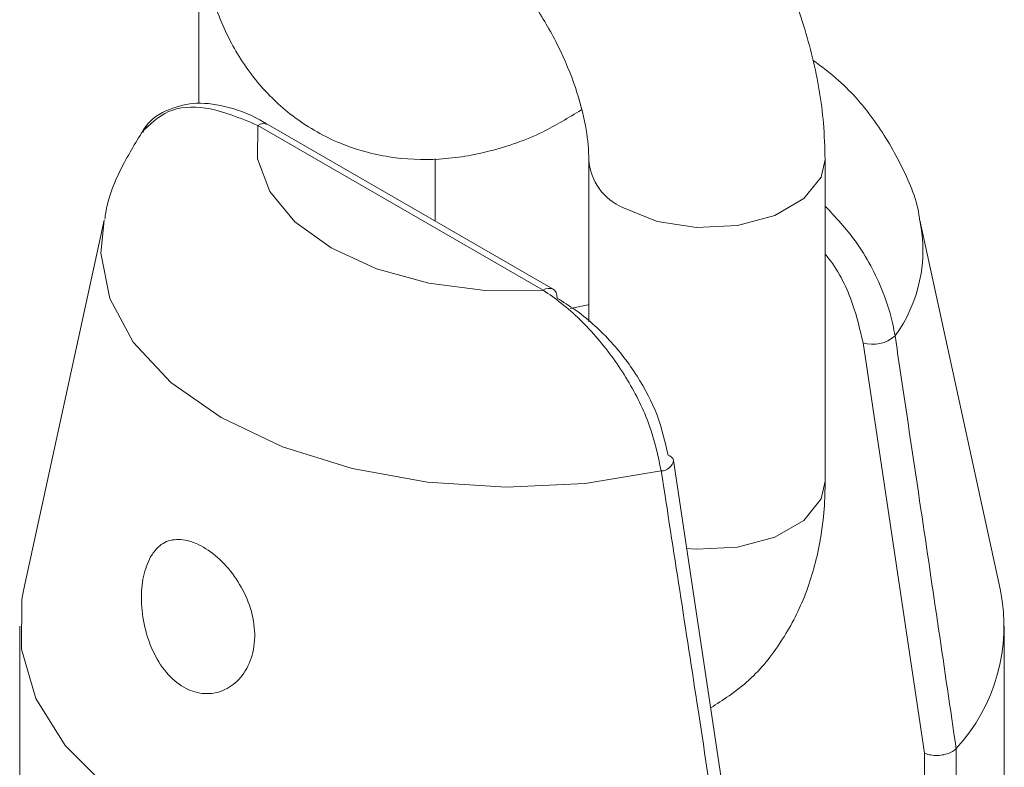
# Model space of a CAD drawing. Units: millimetres. Extents: x 0 to 42, y 0 to 29.8.
# Drawn here: x 30.9 to 31, y 24.8 to 24.9 of the extents above; entities that cross this region are included whole.
import ezdxf

# ---------------------------------------------------------------- set-up
doc = ezdxf.new("R2010")
doc.units = ezdxf.units.MM

msp = doc.modelspace()

# ---------------------------------------------------------------- linework, layer by layer
at = {"color": 7, "linetype": 'Continuous', "lineweight": 15}
for p, q in [((30.91999325516929, 24.8830241730407), (30.91999325516929, 24.87228522027627)), ((30.94185074498549, 24.86044759230749), (30.92374236963276, 24.87090133488445)), ((30.94247567738178, 24.8605092832549), (30.92436730202905, 24.87096302583187)), ((30.93499318108315, 24.86482899142672), (30.93499318108315, 24.86877463792847)), ((30.94474199245156, 24.86873703111801), (30.94474199245156, 24.85843002127579)), ((30.95974191836542, 24.84832324464672), (30.95974191836542, 24.86873698882414)), ((30.91397622290336, 24.8648867969571), (30.90886131100259, 24.84138513100133)), ((30.97087381643401, 24.84138515951405), (30.96575881974563, 24.8648868402014)), ((30.96605479681248, 24.83107296809736), (30.9621515211956, 24.85711112690348)), ((30.9540410434396, 24.82353759273431), (30.95011969242234, 24.84964848316927)), ((30.90861764294919, 24.83913626403491), (30.90861764294919, 24.80239191387255)), ((30.97111753058552, 24.80239184734286), (30.97111753058552, 24.83913619750522)), ((30.96806355183245, 24.83135787604628), (30.96806666180889, 24.83136155513809)), ((30.96806666180889, 24.83136155513809), (30.96806666180889, 24.82217540676046)), ((30.96605479681248, 24.82197612848169), (30.96605479681248, 24.83107296809736))]:
    msp.add_line(p, q, dxfattribs=at)
at = {"color": 7, "linetype": 'Continuous', "lineweight": 15, "flags": 128}
for points in [[(30.92374236963276, 24.87090133488445), (30.92370957000036, 24.86877745106729), (30.92450551735039, 24.86670385133962), (30.92608913990825, 24.86478672753999), (30.92837935685379, 24.863124468048), (30.93125878673581, 24.86180235395062), (30.93457970238929, 24.86088814810738), (30.93817167166953, 24.86042865748274), (30.94185074498549, 24.86044759230749)], [(30.94247567738178, 24.8605092832549), (30.94247567738178, 24.8605092832549), (30.94258557528928, 24.86041819990699), (30.94266734017539, 24.86028897438026), (30.94271760029223, 24.86012647395361), (30.94273456439876, 24.85993696500932)], [(30.94355499993211, 24.85928641311678), (30.94470180652221, 24.85950894619923), (30.94474198113282, 24.85950473504395)], [(30.95333528458312, 24.82285731208355), (30.94819411651281, 24.8217481234034), (30.94279634986768, 24.82117538641709), (30.93730813213438, 24.8211565680193), (30.93189894797385, 24.82169236677177), (30.92673544125065, 24.82276614312402), (30.92197713696321, 24.82434492923902), (30.9177705736151, 24.82637989660019), (30.91424552480174, 24.82880829393444), (30.9115106907113, 24.83155520452995), (30.90965065397438, 24.83453603351252), (30.90872252274753, 24.83765868906081), (30.90875512070068, 24.84082696971949), (30.90886131100259, 24.84138513100133)]]:
    msp.add_lwpolyline(points, dxfattribs=at)
at = {"color": 8, "linetype": 'Continuous', "lineweight": 15, "flags": 128}
for points in [[(30.95974198421987, 24.86873500433855), (30.95948636523001, 24.86761639220314), (30.95838554387683, 24.86625358949666), (30.9565437265969, 24.86519033101305), (30.954183132649, 24.8645549011998), (30.95158826478512, 24.86442381395156), (30.94907229549237, 24.86481299362464), (30.94693867055551, 24.86567548831655)], [(30.94934020127638, 24.84897232885821), (30.94450539305027, 24.84818457837122), (30.93949863144449, 24.8479462153257), (30.93450556344858, 24.84826612618727), (30.92971138577225, 24.84913253282491), (30.92529344280513, 24.85051312937198), (30.9214158545428, 24.85235696691566), (30.91822188815765, 24.85459545097531), (30.91583036566694, 24.85714587516292), (30.91432954273325, 24.85991349502502), (30.9137753808225, 24.86279593182467), (30.91397622290336, 24.8648867969571)], [(30.95974191836542, 24.84832324464672), (30.95948636523001, 24.84720264802572), (30.95838554387683, 24.84583984531924), (30.9565437265969, 24.84477658683563), (30.954183132649, 24.84414115702238), (30.95158826478512, 24.84401006977414), (30.9509310307807, 24.84406028638351)]]:
    msp.add_lwpolyline(points, dxfattribs=at)
at = {"color": 7, "linetype": 'Continuous', "lineweight": 15}
for centre, radius, start, end in [((30.92410835567204, 24.8703900216789), 0.0006287980400152287, 65.68130940142254, 125.5942016253583), ((30.96278263817891, 24.85914345727512), 0.002128068463675047, 252.7484153414785, 311.1302693823196), ((30.94968190663312, 24.84950918632912), 0.0004681212052221995, 17.53398127086162, 78.26682015693524), ((30.95958704247328, 24.8391411901476), 0.01150767852167149, 317.4651436249599, 11.24458173193517)]:
    msp.add_arc(centre, radius, start, end, dxfattribs=at)
at = {"color": 8, "linetype": 'Continuous', "lineweight": 15}
for centre, radius, start, end in [((30.94830461505824, 24.86897506461716), 0.003571135414414114, 183.9609364791978, 247.5116322460407), ((30.95664714834366, 24.86300010908676), 0.009305215936058845, 324.0754772426559, 11.58365443602424), ((30.94221673102477, 24.85993627910198), 0.000628798039976426, 65.68130939952779, 125.5942016270928), ((30.94931182602059, 24.8498023485949), 0.0008305046167381415, 271.957964878902, 349.4450357593633)]:
    msp.add_arc(centre, radius, start, end, dxfattribs=at)
at = {"color": 7, "linetype": 'Continuous', "lineweight": 15}
for points, knots in [([(30.95974191836542, 24.86873698882414), (30.95972008524068, 24.86950497177479), (30.95965988231085, 24.87162261751864), (30.95903875509378, 24.87518454519526), (30.95775517115133, 24.8793413709773), (30.95592286153651, 24.88339362118614), (30.95361416916916, 24.88722524693632), (30.95088384393202, 24.89073202477153), (30.94778213989101, 24.89381115646122), (30.94434982769165, 24.89637061761982), (30.94080340221663, 24.89815049061149), (30.93764176019815, 24.89914632833958), (30.9357384176025, 24.89923287700126), (30.93499323788262, 24.89926676176148)], [0, 0, 0, 0, 0.056115783585188, 0.1547343598855961, 0.2531427848892377, 0.3512069946963358, 0.449175922261831, 0.5476412252413262, 0.6471773077879266, 0.7485603556484709, 0.8521718747466641, 0.9421236506664094, 1, 1, 1, 1]), ([(30.9199932037205, 24.8850676074022), (30.92001571579112, 24.88429550727896), (30.92007419945486, 24.8822896836133), (30.92067659486377, 24.87925116993702), (30.92193035747174, 24.8761164786223), (30.92373483866715, 24.87344584777979), (30.92608272349398, 24.87124383432283), (30.92890411549958, 24.869655922656), (30.93204475231633, 24.86879219450008), (30.93528042628956, 24.86865056628235), (30.93856041025685, 24.86920526042995), (30.941597948197, 24.8702584652183), (30.94345512550666, 24.87138945939081), (30.94427058777118, 24.87188606413838)], [0, 0, 0, 0, 0.06401512101930502, 0.1663036189683247, 0.2631469194952954, 0.3555594234189365, 0.4454975495252982, 0.5416003453532858, 0.6347730984823629, 0.7272041568948032, 0.8221040124909569, 0.9218881987910312, 1, 1, 1, 1]), ([(30.93507237425007, 24.88417007722958), (30.93543175753802, 24.88401841241356), (30.93616988693878, 24.88370691139637), (30.93778683991405, 24.88255982015842), (30.93951589282001, 24.88088855653092), (30.94121796589048, 24.87873019400419), (30.94270648383927, 24.87624195674894), (30.94384479414449, 24.87362611366435), (30.94452387052536, 24.87119969139739), (30.94472830708275, 24.86960276974697), (30.94473941133507, 24.86890031296126), (30.94474199245156, 24.86873703111801)], [0, 0, 0, 0, 0.1103426143197486, 0.2266302594311365, 0.3469816255716907, 0.4715096011920984, 0.5986920897753608, 0.7265642246372818, 0.852562891786792, 0.9657291334051131, 1, 1, 1, 1]), ([(30.96574751829869, 24.86485504095358), (30.96574166114235, 24.8649101198877), (30.96561581365999, 24.86609355170864), (30.96468547652666, 24.8682755030064), (30.9629814050959, 24.87121982648208), (30.96102428946078, 24.87349914013168), (30.95952651075173, 24.87462439272204), (30.95896887622235, 24.87504333291319)], [0, 0, 0, 0, 0.01326536285733098, 0.2850209934389419, 0.5562804553199537, 0.8347998018781454, 1, 1, 1, 1]), ([(30.9243655996915, 24.8709492862659), (30.92428914840291, 24.87099795919498), (30.92347008351479, 24.87151941917219), (30.92195017976993, 24.87210880073614), (30.91988953350839, 24.87242752124884), (30.91805825853153, 24.87199302548552), (30.91684318030736, 24.87126811128626), (30.91648313637463, 24.87056894192525), (30.91642952510074, 24.87046483418531)], [0, 0, 0, 0, 0.02689921237732153, 0.2881861219191799, 0.5208427945088979, 0.7322387644667526, 0.9601298074117519, 1, 1, 1, 1]), ([(30.91663048818915, 24.87086609386901), (30.91613423583186, 24.87006413699225), (30.91505384096727, 24.86831819044197), (30.91417614298232, 24.8662748676195), (30.91403770423441, 24.86505835224945), (30.91402578002395, 24.86495356955296)], [0, 0, 0, 0, 0.4370529688475394, 0.9515114158398761, 1, 1, 1, 1]), ([(30.94934020127638, 24.84897232885821), (30.94913084074975, 24.84994228392517), (30.94871345717405, 24.85187599760371), (30.94724378675781, 24.85483075227485), (30.94531064720583, 24.85751525789026), (30.94341577720353, 24.8593559434964), (30.94223937674255, 24.86017651201236), (30.94185074498549, 24.86044759230749)], [0, 0, 0, 0, 0.2133052524128843, 0.4252478267765953, 0.6442306405790732, 0.882469213633749, 1, 1, 1, 1]), ([(30.94273456439876, 24.85993696500932), (30.94311281361074, 24.85970358858314), (30.94424756362526, 24.85900345783702), (30.94604086145835, 24.85741838736558), (30.94784598364092, 24.8550846258188), (30.94920182374977, 24.85250907147992), (30.94958524538502, 24.85081513477023), (30.94977710110567, 24.84996752624139)], [0, 0, 0, 0, 0.1204724271576824, 0.361418039051784, 0.5800103240702559, 0.7898464391804434, 1, 1, 1, 1]), ([(30.96418242471374, 24.85754056206862), (30.96429257436247, 24.85680667276748), (30.96484334873127, 24.85313705219873), (30.96614499024283, 24.84440504578314), (30.96731971594508, 24.83641632875973), (30.96806355183245, 24.83135787604628)], [0, 0, 0, 0, 0.08399294949005594, 0.4199846688000706, 1, 1, 1, 1]), ([(30.95334155228047, 24.82285904660759), (30.95323129168287, 24.82358981303408), (30.95267998454262, 24.8272436726858), (30.95136022380077, 24.83594499055595), (30.95012337817071, 24.84392153846866), (30.94934020127638, 24.84897232885821)], [0, 0, 0, 0, 0.08399565231803127, 0.4199814247096136, 1, 1, 1, 1]), ([(30.95247905406883, 24.8339382886023), (30.95326509196151, 24.83444831157142), (30.95494528634244, 24.83553851057436), (30.95692069968405, 24.83792823453445), (30.95846251621537, 24.84078658343878), (30.95944221923641, 24.84407761705101), (30.95972900507098, 24.84665736717905), (30.95974040433838, 24.84812792783238), (30.95974191836542, 24.84832324464672)], [0, 0, 0, 0, 0.1678054407697687, 0.358692324244187, 0.5505472589518473, 0.7495544809025364, 0.966736345866485, 1, 1, 1, 1]), ([(30.91692485532047, 24.84352655418677), (30.91675351689112, 24.84313484574243), (30.91641093370002, 24.84235164299366), (30.91629783412793, 24.84075148433364), (30.91650672146506, 24.83903908569381), (30.91708468265426, 24.837367552996), (30.91799829502039, 24.83598861749734), (30.91914060710359, 24.8350986735136), (30.92036378346903, 24.8347628936057), (30.92155235145461, 24.83496480223889), (30.92259223642239, 24.83568475674127), (30.9233314630041, 24.83687514196101), (30.92361916298332, 24.83840102272095), (30.92340052650949, 24.84005147743115), (30.92274089689223, 24.84162884250467), (30.92175922967697, 24.84299099460648), (30.92059375863262, 24.84401992349888), (30.91938871580439, 24.84461022662664), (30.91828299564117, 24.84468141144357), (30.91744653665469, 24.84428330345673), (30.91707672170937, 24.84374685108335), (30.91692485532047, 24.84352655418677)], [0, 0, 0, 0, 0.05342525461899501, 0.1068213026191466, 0.1612816037001449, 0.2171040437220078, 0.2723453211889977, 0.325010368347323, 0.3755623787102678, 0.426354638827599, 0.4793689275847486, 0.5347095288751434, 0.5905020463124906, 0.6448430764461727, 0.6977945229518341, 0.7504876160941021, 0.8034957789195306, 0.8566626124297206, 0.909837955574168, 0.962974497714901, 1, 1, 1, 1]), ([(30.96806355183245, 24.83135787604628), (30.96799020851914, 24.8312910277809), (30.96784350551961, 24.83115731632719), (30.96748838053832, 24.83101175135806), (30.9670808744521, 24.83092768973445), (30.96665469334468, 24.8309176025533), (30.96631247004595, 24.83097361313366), (30.96612742380148, 24.83103933714042), (30.96606096524314, 24.83107011171809), (30.96605479681248, 24.83107296809736)], [0, 0, 0, 0, 0.1759770940217656, 0.3519934725411086, 0.5280606261407115, 0.7045400021785645, 0.8817167692145503, 0.9890214003041325, 1, 1, 1, 1])]:
    msp.add_open_spline(points, degree=3, knots=knots, dxfattribs=at)
at = {"color": 8, "linetype": 'Continuous', "lineweight": 15}
for points, knots in [([(30.92374236963276, 24.87090133488445), (30.92260696858192, 24.87136948281635), (30.92056249492992, 24.87221245905924), (30.91792027052538, 24.8720032014747), (30.91686031158737, 24.87094763008071), (30.91632665386314, 24.87041618135408)], [0, 0, 0, 0, 0.3827728221588587, 0.6892445176393699, 1, 1, 1, 1]), ([(30.95974190107863, 24.86578136365478), (30.96041121947571, 24.86507033908899), (30.96190473997709, 24.86348375522903), (30.96331803036388, 24.86076136926562), (30.9639773965744, 24.85870012032074), (30.96413799805154, 24.85779182173925), (30.96418242471374, 24.85754056206862)], [0, 0, 0, 0, 0.3066849830867843, 0.6843384429582275, 0.9126795742403487, 1, 1, 1, 1]), ([(30.9621515211956, 24.85711112690348), (30.96196315604552, 24.85791853130425), (30.96154763509945, 24.85969961151121), (30.96058280983788, 24.86173023143326), (30.95982377623148, 24.86263498974776), (30.95974198092715, 24.86273248870046)], [0, 0, 0, 0, 0.4252454405952033, 0.9380630531902214, 1, 1, 1, 1])]:
    msp.add_open_spline(points, degree=3, knots=knots, dxfattribs=at)

doc.saveas('drawing.dxf')
